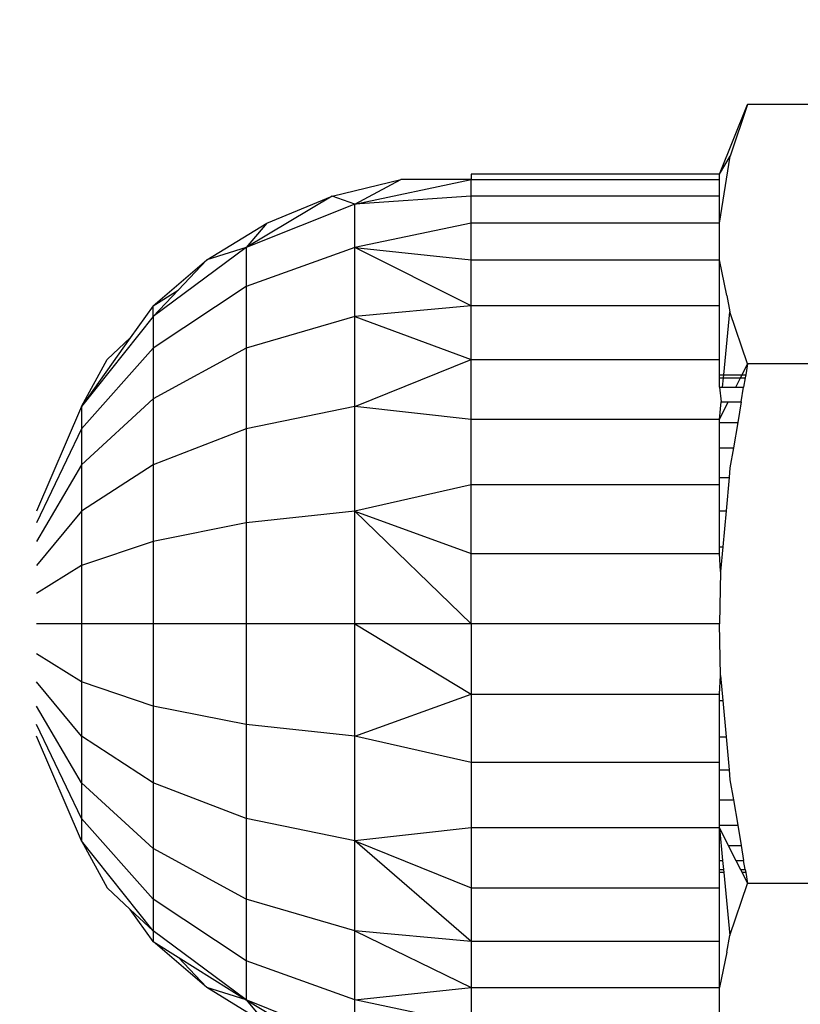
# Model space of a CAD drawing. Units: millimetres. Extents: x 2190 to 6980, y 1340 to 4795.
# Drawn here: x 2724 to 2735, y 4097 to 4111 of the extents above; entities that cross this region are included whole.
import ezdxf

# ---------------------------------------------------------------- set-up
doc = ezdxf.new("R2010")
doc.units = ezdxf.units.MM
doc.layers.add('Strefa bezpieczna', color=8, linetype='Continuous')
doc.dimstyles.get("Standard").update_dxf_attribs({"dimtxt": 60, "dimasz": 60, "dimexe": 0.18, "dimexo": 0.0625, "dimgap": 60, "dimtad": 0, "dimtih": 1, "dimtoh": 1, "dimlfac": 0.001, "dimzin": 0, "dimdsep": 46, "dimtxsty": 'Standard', "dimcen": 0.09, "dimse1": 1, "dimse2": 1, "dimadec": 0, "dimazin": 0, "dimtfac": 1, "dimtofl": 0, "dimtmove": 0, "dimatfit": 3, "dimfxl": 0, "dimtolj": 1, "dimtzin": 0, "dimarcsym": 0})

# ---------------------------------------------------------------- blocks, each defined once
blk = doc.blocks.new('*D11')
at = {"layer": 'Defpoints', "color": 0}
for p in [(2752.493, 4145.543), (2485.449, 3756.687), (2752.493, 3756.687)]:
    blk.add_point(p, dxfattribs=at)
at = {"layer": 'Strefa bezpieczna', "color": 0, "lineweight": -2}
for p, q in [((2485.449, 4085.543), (2485.449, 4041.115)), ((2485.449, 3816.687), (2485.449, 3861.115))]:
    blk.add_line(p, q, dxfattribs=at)
at = {"layer": 'Strefa bezpieczna', "color": 0}
for points in [[(2475.449, 4085.543), (2495.449, 4085.543), (2485.449, 4145.543)], [(2475.449, 3816.687), (2495.449, 3816.687), (2485.449, 3756.687)]]:
    blk.add_solid(points, dxfattribs=at)
at = {"layer": 'Strefa bezpieczna', "color": 0, "insert": (2485.449, 3951.115), "char_height": 60, "attachment_point": 5}
blk.add_mtext('\\A1;0.39', dxfattribs=at)
blk = doc.blocks.new('*D12')
at = {"layer": 'Defpoints', "color": 0}
for p in [(3359.977, 4361.687), (2269.415, 3756.687), (3359.977, 3756.687)]:
    blk.add_point(p, dxfattribs=at)
at = {"layer": 'Strefa bezpieczna', "color": 0, "lineweight": -2}
for p, q in [((2269.415, 4301.687), (2269.415, 4149.187)), ((2269.415, 3816.687), (2269.415, 3969.187))]:
    blk.add_line(p, q, dxfattribs=at)
at = {"layer": 'Strefa bezpieczna', "color": 0}
for points in [[(2259.415, 4301.687), (2279.415, 4301.687), (2269.415, 4361.687)], [(2259.415, 3816.687), (2279.415, 3816.687), (2269.415, 3756.687)]]:
    blk.add_solid(points, dxfattribs=at)
at = {"layer": 'Strefa bezpieczna', "color": 0, "insert": (2269.415, 4059.187), "char_height": 60, "attachment_point": 5}
blk.add_mtext('\\A1;0.61', dxfattribs=at)

msp = doc.modelspace()

# ---------------------------------------------------------------- linework, layer by layer
for p, q in [((2733.526, 4108.952), (2733.917, 4109.921)), ((2733.917, 4109.921), (2733.675, 4109.202)), ((2739.236, 4109.921), (2733.917, 4109.921)), ((2733.526, 4108.952), (2733.675, 4109.202)), ((2733.526, 4108.271), (2733.675, 4109.202)), ((2730.076, 4108.952), (2730.076, 4108.875)), ((2733.526, 4108.952), (2730.076, 4108.952)), ((2733.526, 4108.875), (2733.526, 4108.952)), ((2728.145, 4108.646), (2729.099, 4108.875)), ((2728.459, 4108.534), (2729.099, 4108.875)), ((2728.459, 4108.534), (2730.076, 4108.875)), ((2730.076, 4108.875), (2729.099, 4108.875)), ((2730.076, 4108.646), (2730.076, 4108.875)), ((2730.076, 4108.875), (2733.526, 4108.875)), ((2733.526, 4108.646), (2733.526, 4108.875)), ((2728.145, 4108.646), (2726.951, 4107.93)), ((2727.239, 4108.271), (2728.145, 4108.646)), ((2728.459, 4108.534), (2728.145, 4108.646)), ((2730.076, 4108.646), (2728.459, 4108.534)), ((2730.076, 4108.271), (2730.076, 4108.646)), ((2733.526, 4108.646), (2730.076, 4108.646)), ((2733.526, 4108.271), (2733.526, 4108.646)), ((2728.459, 4108.534), (2726.951, 4107.93)), ((2728.459, 4107.93), (2728.459, 4108.534)), ((2726.403, 4107.759), (2727.239, 4108.271)), ((2727.239, 4108.271), (2726.951, 4107.93)), ((2730.076, 4108.271), (2728.459, 4107.93)), ((2730.076, 4107.759), (2730.076, 4108.271)), ((2733.526, 4108.271), (2730.076, 4108.271)), ((2733.526, 4107.759), (2733.526, 4108.271)), ((2726.951, 4107.93), (2725.657, 4106.971)), ((2726.951, 4107.93), (2726.403, 4107.759)), ((2728.459, 4107.93), (2726.951, 4107.39)), ((2726.951, 4107.93), (2726.951, 4107.39)), ((2728.459, 4106.971), (2728.459, 4107.93)), ((2728.459, 4107.93), (2730.076, 4107.759)), ((2730.076, 4107.122), (2728.459, 4107.93)), ((2725.657, 4107.122), (2726.403, 4107.759)), ((2726.006, 4107.34), (2726.403, 4107.759)), ((2730.076, 4107.122), (2730.076, 4107.759)), ((2730.076, 4107.759), (2733.526, 4107.759)), ((2733.526, 4107.122), (2733.526, 4107.759)), ((2733.632, 4107.265), (2733.526, 4107.759)), ((2726.951, 4107.39), (2725.657, 4106.53)), ((2726.951, 4107.39), (2726.951, 4106.53)), ((2725.657, 4107.122), (2726.006, 4107.34)), ((2725.657, 4106.971), (2726.006, 4107.34)), ((2733.632, 4107.265), (2733.674, 4107.035)), ((2725.657, 4107.122), (2725.341, 4106.675)), ((2725.657, 4106.971), (2725.657, 4107.122)), ((2730.076, 4107.122), (2728.459, 4106.971)), ((2730.076, 4106.376), (2730.076, 4107.122)), ((2733.526, 4107.122), (2730.076, 4107.122)), ((2733.526, 4106.376), (2733.526, 4107.122)), ((2725.657, 4106.971), (2724.664, 4105.721)), ((2725.657, 4106.971), (2725.657, 4106.53)), ((2728.459, 4106.971), (2726.951, 4106.53)), ((2728.459, 4105.721), (2728.459, 4106.971)), ((2728.459, 4106.971), (2730.076, 4106.376)), ((2733.587, 4106.161), (2733.674, 4107.035)), ((2733.917, 4106.312), (2733.674, 4107.035)), ((2725.341, 4106.675), (2724.664, 4105.721)), ((2725.341, 4106.675), (2725.02, 4106.376)), ((2725.657, 4106.53), (2724.664, 4105.409)), ((2726.951, 4106.53), (2725.657, 4105.827)), ((2725.657, 4106.53), (2725.657, 4105.827)), ((2726.951, 4106.53), (2726.951, 4105.409)), ((2724.664, 4105.721), (2725.02, 4106.376)), ((2728.459, 4105.721), (2730.076, 4106.376)), ((2730.076, 4105.54), (2730.076, 4106.376)), ((2730.076, 4106.376), (2733.526, 4106.376)), ((2733.526, 4106.161), (2733.526, 4106.376)), ((2733.841, 4106.161), (2733.917, 4106.312)), ((2733.917, 4106.312), (2733.892, 4106.161)), ((2739.236, 4106.312), (2733.917, 4106.312)), ((2733.526, 4106.161), (2733.587, 4106.161)), ((2733.526, 4106.118), (2733.526, 4106.161)), ((2733.583, 4106.118), (2733.587, 4106.161)), ((2733.587, 4106.161), (2733.841, 4106.161)), ((2733.819, 4106.118), (2733.841, 4106.161)), ((2733.841, 4106.161), (2733.892, 4106.161)), ((2733.892, 4106.161), (2733.885, 4106.118)), ((2733.526, 4105.992), (2733.526, 4106.118)), ((2733.526, 4106.118), (2733.583, 4106.118)), ((2733.571, 4105.992), (2733.583, 4106.118)), ((2733.583, 4106.118), (2733.819, 4106.118)), ((2733.755, 4105.992), (2733.819, 4106.118)), ((2733.819, 4106.118), (2733.885, 4106.118)), ((2733.885, 4106.118), (2733.863, 4105.992)), ((2733.526, 4105.992), (2733.571, 4105.992)), ((2733.526, 4105.992), (2733.55, 4105.784)), ((2733.571, 4105.992), (2733.755, 4105.992)), ((2733.755, 4105.992), (2733.863, 4105.992)), ((2733.828, 4105.784), (2733.863, 4105.992)), ((2725.657, 4105.827), (2724.664, 4104.912)), ((2725.657, 4105.827), (2725.657, 4104.912)), ((2733.526, 4105.54), (2733.65, 4105.784)), ((2733.526, 4105.54), (2733.55, 4105.784)), ((2733.55, 4105.784), (2733.65, 4105.784)), ((2733.65, 4105.784), (2733.828, 4105.784)), ((2733.828, 4105.784), (2733.781, 4105.5)), ((2724.664, 4105.721), (2724.039, 4104.265)), ((2724.664, 4105.721), (2724.664, 4105.409)), ((2728.459, 4105.721), (2726.951, 4105.409)), ((2728.459, 4104.265), (2728.459, 4105.721)), ((2730.076, 4105.54), (2728.459, 4105.721)), ((2730.076, 4104.634), (2730.076, 4105.54)), ((2733.526, 4105.54), (2730.076, 4105.54)), ((2733.526, 4105.5), (2733.526, 4105.54)), ((2733.526, 4105.5), (2733.781, 4105.5)), ((2733.526, 4105.148), (2733.526, 4105.5)), ((2733.781, 4105.5), (2733.721, 4105.148)), ((2724.664, 4105.409), (2724.039, 4104.103)), ((2724.664, 4105.409), (2724.664, 4104.912)), ((2726.951, 4105.409), (2725.657, 4104.912)), ((2726.951, 4105.409), (2726.951, 4104.103)), ((2733.526, 4105.148), (2733.721, 4105.148)), ((2733.526, 4104.735), (2733.526, 4105.148)), ((2733.721, 4105.148), (2733.674, 4104.871)), ((2724.664, 4104.912), (2724.039, 4103.846)), ((2725.657, 4104.912), (2724.664, 4104.265)), ((2724.664, 4104.912), (2724.664, 4104.265)), ((2725.657, 4104.912), (2725.657, 4103.846)), ((2733.674, 4104.871), (2733.662, 4104.735)), ((2733.526, 4104.735), (2733.662, 4104.735)), ((2733.526, 4104.634), (2733.526, 4104.735)), ((2733.662, 4104.735), (2733.62, 4104.272)), ((2730.076, 4104.634), (2728.459, 4104.265)), ((2730.076, 4103.68), (2730.076, 4104.634)), ((2733.526, 4104.634), (2730.076, 4104.634)), ((2733.526, 4104.272), (2733.526, 4104.634)), ((2724.664, 4104.265), (2724.039, 4103.511)), ((2724.664, 4104.265), (2724.664, 4103.511)), ((2728.459, 4104.265), (2726.951, 4104.103)), ((2728.459, 4102.702), (2728.459, 4104.265)), ((2728.459, 4104.265), (2730.076, 4103.68)), ((2730.076, 4102.702), (2728.459, 4104.265)), ((2733.526, 4104.272), (2733.62, 4104.272)), ((2733.526, 4103.771), (2733.526, 4104.272)), ((2733.62, 4104.272), (2733.575, 4103.771)), ((2726.951, 4104.103), (2725.657, 4103.846)), ((2726.951, 4104.103), (2726.951, 4102.702)), ((2725.657, 4103.846), (2724.664, 4103.511)), ((2725.657, 4103.846), (2725.657, 4102.702)), ((2733.526, 4103.771), (2733.575, 4103.771)), ((2733.526, 4103.68), (2733.526, 4103.771)), ((2733.575, 4103.771), (2733.544, 4103.426)), ((2730.076, 4102.702), (2730.076, 4103.68)), ((2730.076, 4103.68), (2733.526, 4103.68)), ((2733.544, 4103.426), (2733.526, 4103.68)), ((2724.664, 4103.511), (2724.039, 4103.121)), ((2724.664, 4103.511), (2724.664, 4102.702)), ((2733.544, 4103.426), (2733.526, 4102.702)), ((2724.664, 4102.702), (2724.039, 4102.702)), ((2725.657, 4102.702), (2724.664, 4102.702)), ((2724.664, 4102.702), (2724.664, 4101.893)), ((2726.951, 4102.702), (2725.657, 4102.702)), ((2725.657, 4102.702), (2725.657, 4101.558)), ((2728.459, 4102.702), (2726.951, 4102.702)), ((2726.951, 4102.702), (2726.951, 4101.301)), ((2728.459, 4101.14), (2728.459, 4102.702)), ((2730.076, 4102.702), (2728.459, 4102.702)), ((2728.459, 4102.702), (2730.076, 4101.724)), ((2733.526, 4102.702), (2730.076, 4102.702)), ((2730.076, 4102.702), (2730.076, 4101.724)), ((2733.544, 4101.981), (2733.526, 4102.702)), ((2724.664, 4101.893), (2724.039, 4102.284)), ((2733.526, 4101.724), (2733.544, 4101.981)), ((2733.544, 4101.981), (2733.575, 4101.633)), ((2724.664, 4101.14), (2724.039, 4101.893)), ((2725.657, 4101.558), (2724.664, 4101.893)), ((2724.664, 4101.893), (2724.664, 4101.14)), ((2728.459, 4101.14), (2730.076, 4101.724)), ((2730.076, 4101.724), (2733.526, 4101.724)), ((2730.076, 4101.724), (2730.076, 4100.771)), ((2733.526, 4101.633), (2733.526, 4101.724)), ((2733.526, 4101.633), (2733.575, 4101.633)), ((2733.526, 4101.132), (2733.526, 4101.633)), ((2733.575, 4101.633), (2733.62, 4101.132)), ((2724.664, 4100.492), (2724.039, 4101.558)), ((2726.951, 4101.301), (2725.657, 4101.558)), ((2725.657, 4101.558), (2725.657, 4100.492)), ((2724.664, 4099.996), (2724.039, 4101.301)), ((2728.459, 4101.14), (2726.951, 4101.301)), ((2726.951, 4101.301), (2726.951, 4099.996)), ((2724.664, 4099.684), (2724.039, 4101.14)), ((2725.657, 4100.492), (2724.664, 4101.14)), ((2724.664, 4101.14), (2724.664, 4100.492)), ((2728.459, 4099.684), (2728.459, 4101.14)), ((2730.076, 4100.771), (2728.459, 4101.14)), ((2733.526, 4101.132), (2733.62, 4101.132)), ((2733.526, 4100.771), (2733.526, 4101.132)), ((2733.62, 4101.132), (2733.662, 4100.669)), ((2733.526, 4100.771), (2730.076, 4100.771)), ((2730.076, 4100.771), (2730.076, 4099.865)), ((2733.526, 4100.669), (2733.526, 4100.771)), ((2733.526, 4100.669), (2733.662, 4100.669)), ((2733.526, 4100.256), (2733.526, 4100.669)), ((2733.662, 4100.669), (2733.674, 4100.534)), ((2725.657, 4099.577), (2724.664, 4100.492)), ((2724.664, 4100.492), (2724.664, 4099.996)), ((2726.951, 4099.996), (2725.657, 4100.492)), ((2725.657, 4100.492), (2725.657, 4099.577)), ((2733.674, 4100.534), (2733.721, 4100.256)), ((2733.526, 4100.256), (2733.721, 4100.256)), ((2733.526, 4099.904), (2733.526, 4100.256)), ((2733.721, 4100.256), (2733.781, 4099.904)), ((2725.657, 4098.875), (2724.664, 4099.996)), ((2724.664, 4099.996), (2724.664, 4099.684)), ((2728.459, 4099.684), (2726.951, 4099.996)), ((2726.951, 4099.996), (2726.951, 4098.875)), ((2730.076, 4099.865), (2728.459, 4099.684)), ((2733.526, 4099.865), (2730.076, 4099.865)), ((2730.076, 4099.865), (2730.076, 4099.029)), ((2733.526, 4099.904), (2733.781, 4099.904)), ((2733.526, 4099.865), (2733.526, 4099.904)), ((2733.526, 4099.413), (2733.526, 4099.865)), ((2733.526, 4099.865), (2733.571, 4099.413)), ((2733.526, 4099.865), (2733.65, 4099.62)), ((2733.781, 4099.904), (2733.828, 4099.62)), ((2725.657, 4098.433), (2724.664, 4099.684)), ((2724.664, 4099.684), (2725.02, 4099.029)), ((2728.459, 4098.433), (2728.459, 4099.684)), ((2728.459, 4099.684), (2730.076, 4099.029)), ((2730.076, 4098.283), (2728.459, 4099.684)), ((2733.65, 4099.62), (2733.828, 4099.62)), ((2733.65, 4099.62), (2733.755, 4099.413)), ((2733.828, 4099.62), (2733.863, 4099.413)), ((2726.951, 4098.875), (2725.657, 4099.577)), ((2725.657, 4099.577), (2725.657, 4098.875)), ((2733.526, 4099.413), (2733.571, 4099.413)), ((2733.526, 4099.286), (2733.526, 4099.413)), ((2733.571, 4099.413), (2733.583, 4099.286)), ((2733.755, 4099.413), (2733.863, 4099.413)), ((2733.755, 4099.413), (2733.819, 4099.286)), ((2733.885, 4099.286), (2733.863, 4099.413)), ((2733.526, 4099.286), (2733.583, 4099.286)), ((2733.526, 4099.243), (2733.526, 4099.286)), ((2733.587, 4099.243), (2733.526, 4099.243)), ((2733.526, 4099.029), (2733.526, 4099.243)), ((2733.583, 4099.286), (2733.587, 4099.243)), ((2733.587, 4099.243), (2733.674, 4098.369)), ((2733.819, 4099.286), (2733.885, 4099.286)), ((2733.819, 4099.286), (2733.841, 4099.243)), ((2733.892, 4099.243), (2733.841, 4099.243)), ((2733.841, 4099.243), (2733.917, 4099.093)), ((2733.885, 4099.286), (2733.892, 4099.243)), ((2733.892, 4099.243), (2733.917, 4099.093)), ((2733.674, 4098.369), (2733.917, 4099.093)), ((2739.236, 4099.093), (2733.917, 4099.093)), ((2725.341, 4098.729), (2725.02, 4099.029)), ((2730.076, 4099.029), (2733.526, 4099.029)), ((2730.076, 4099.029), (2730.076, 4098.283)), ((2733.526, 4098.283), (2733.526, 4099.029)), ((2726.951, 4098.015), (2725.657, 4098.875)), ((2725.657, 4098.875), (2725.657, 4098.433)), ((2728.459, 4098.433), (2726.951, 4098.875)), ((2726.951, 4098.875), (2726.951, 4098.015)), ((2725.657, 4098.283), (2725.341, 4098.729)), ((2725.657, 4098.433), (2725.341, 4098.729)), ((2726.951, 4097.474), (2725.657, 4098.433)), ((2725.657, 4098.433), (2725.657, 4098.283)), ((2728.459, 4097.474), (2728.459, 4098.433)), ((2730.076, 4098.283), (2728.459, 4098.433)), ((2728.459, 4098.433), (2730.076, 4097.646)), ((2733.632, 4098.139), (2733.674, 4098.369)), ((2726.403, 4097.646), (2725.657, 4098.283)), ((2725.657, 4098.283), (2726.006, 4098.065)), ((2733.526, 4098.283), (2730.076, 4098.283)), ((2730.076, 4098.283), (2730.076, 4097.646)), ((2733.526, 4097.646), (2733.526, 4098.283)), ((2733.632, 4098.139), (2733.526, 4097.646)), ((2726.006, 4098.065), (2726.403, 4097.646)), ((2726.006, 4098.065), (2726.951, 4097.474)), ((2728.459, 4097.474), (2726.951, 4098.015)), ((2726.951, 4098.015), (2726.951, 4097.474)), ((2726.951, 4097.474), (2726.403, 4097.646)), ((2727.239, 4097.133), (2726.403, 4097.646)), ((2728.459, 4097.474), (2730.076, 4097.646)), ((2730.076, 4097.646), (2733.526, 4097.646)), ((2730.076, 4097.646), (2730.076, 4097.133)), ((2733.526, 4097.133), (2733.526, 4097.646)), ((2728.459, 4096.871), (2726.951, 4097.474)), ((2726.951, 4097.474), (2728.145, 4096.758)), ((2726.951, 4097.474), (2727.239, 4097.133)), ((2728.459, 4096.871), (2728.459, 4097.474)), ((2730.076, 4097.133), (2728.459, 4097.474))]:
    msp.add_line(p, q)

# ---------------------------------------------------------------- dimensions: what is measured, and where the dimension line sits
at = {"layer": 'Strefa bezpieczna'}
dim = msp.add_linear_dim(base=(2269.414506106, 3756.686879904), p1=(3359.977106106, 4361.686879904), p2=(3359.977106106, 3756.686879904), angle=90, dimstyle='Standard', dxfattribs=at)
dim.commit()
dim.dimension.update_dxf_attribs({"geometry": '*D12', "text_midpoint": (2269.414506106, 4059.186879904)})
dim = msp.add_linear_dim(base=(2485.449, 3756.687), p1=(2752.493, 4145.543), p2=(2752.493, 3756.687), angle=90, dimstyle='Standard', dxfattribs=at)
dim.commit()
dim.dimension.update_dxf_attribs({"geometry": '*D11', "text_midpoint": (2485.449, 3951.115), "dimtype": 160})

doc.saveas('drawing.dxf')
